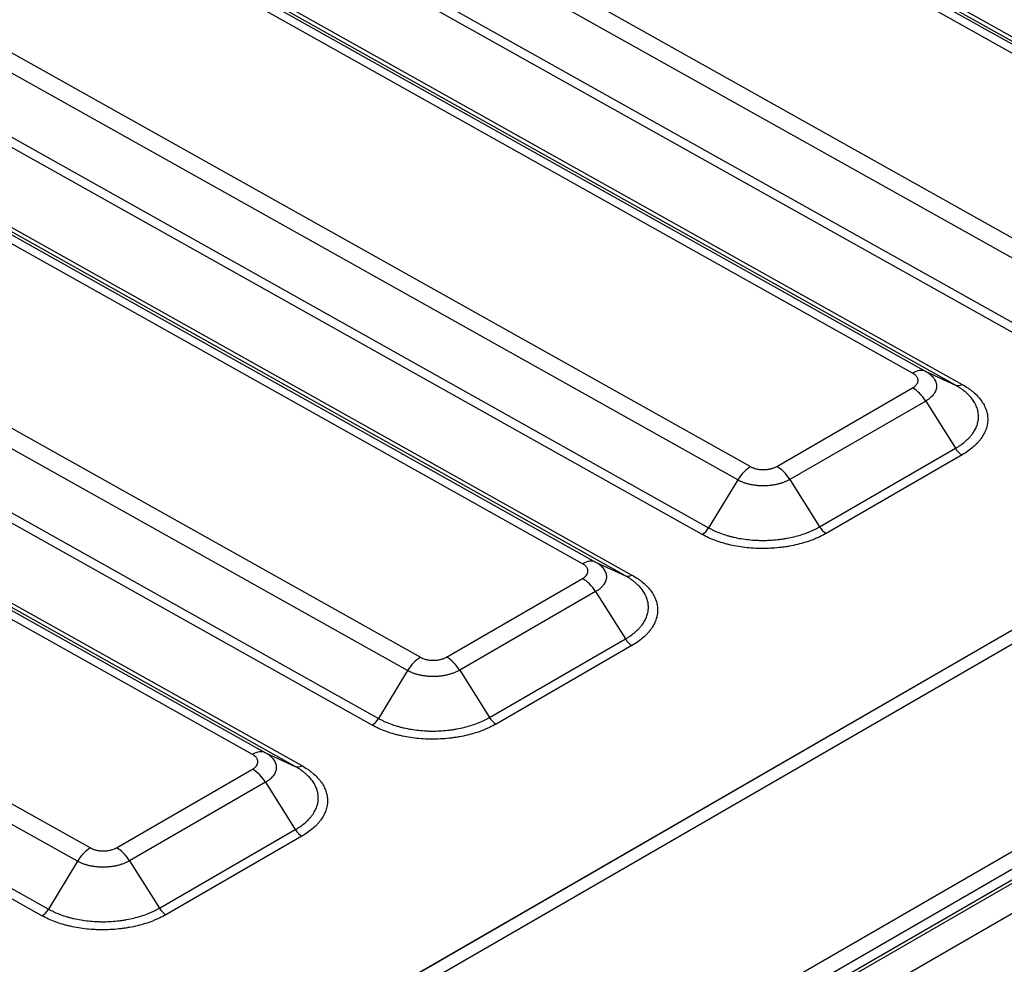
# Model space of a CAD drawing. Units: millimetres. Extents: x 5543 to 7694, y -713 to 146.
# Drawn here: x 7496 to 7567, y -306 to -237 of the extents above; entities that cross this region are included whole.
import ezdxf

# ---------------------------------------------------------------- set-up
doc = ezdxf.new("R2010")
doc.units = ezdxf.units.MM
doc.layers.get('0').update_dxf_attribs({"linetype": 'CONTINUOUS'})

msp = doc.modelspace()

# ---------------------------------------------------------------- linework, layer by layer
for p, q in [((7344.8142, -114.0023), (7585.5797, -248.8363)), ((7584.6279, -248.9601), (7343.8625, -114.1261)), ((7587.7521, -249.8438), (7346.9867, -115.0098)), ((7347.4625, -114.9479), (7588.228, -249.7819)), ((7329.1792, -119.3262), (7572.8262, -255.7739)), ((7571.8853, -256.7428), (7328.2383, -120.2951)), ((7326.1238, -123.7777), (7569.7708, -260.2254)), ((7569.3004, -260.7098), (7325.6534, -124.2621)), ((7560.5863, -262.8406), (7315.2755, -125.4611)), ((7316.2273, -125.3373), (7561.5381, -262.7168)), ((7563.7105, -263.7243), (7318.3997, -126.3448)), ((7318.8756, -126.2829), (7564.1864, -263.6624)), ((7303.4737, -132.2749), (7548.7845, -269.6543)), ((7547.8437, -270.6232), (7302.5329, -133.2438)), ((7300.4183, -136.7263), (7545.7292, -274.1058)), ((7545.2587, -274.5902), (7299.9479, -137.2108)), ((7536.5447, -276.721), (7291.2339, -139.3415)), ((7292.1856, -139.2177), (7537.4964, -276.5972)), ((7539.6689, -277.6047), (7294.3581, -140.2252)), ((7294.8339, -140.1633), (7540.1447, -277.5428)), ((7279.4321, -146.1553), (7524.7429, -283.5348)), ((7523.8021, -284.5037), (7278.4912, -147.1242)), ((7521.2171, -288.4707), (7275.9063, -151.0912)), ((7276.3767, -150.6068), (7521.6875, -287.9862)), ((7512.5031, -290.6014), (7267.1922, -153.222)), ((7268.144, -153.0982), (7513.4548, -290.4776)), ((7515.6272, -291.4851), (7270.3164, -154.1057)), ((7270.7923, -154.0438), (7516.1031, -291.4232)), ((7255.3905, -160.0358), (7500.7013, -297.4152)), ((7499.7604, -298.3841), (7254.4496, -161.0046)), ((7252.3351, -164.4872), (7497.6459, -301.8667)), ((7497.1755, -302.3511), (7251.8647, -164.9717)), ((7372.7267, -410.3078), (7686.6821, -229.0456)), ((7687.2478, -230.0254), (7373.2924, -411.2876)), ((7373.2924, -412.0225), (7687.2478, -230.7602)), ((7373.1267, -412.3887), (7687.0821, -231.1264)), ((7645.9603, -236.4627), (7384.3308, -387.5145)), ((7647.4603, -236.6113), (7385.8308, -387.6631)), ((7383.0497, -388.2113), (7642.9909, -238.1341)), ((7384.4389, -408.0365), (7654.8881, -251.8926)), ((7561.5381, -262.7168), (7563.7105, -263.7243)), ((7550.6862, -269.6375), (7560.5857, -263.922)), ((7561.5374, -264.8745), (7551.6379, -270.59)), ((7561.5374, -264.8745), (7563.7096, -268.3198)), ((7553.8101, -274.0353), (7563.7096, -268.3198)), ((7564.1854, -268.796), (7554.2859, -274.5115)), ((7547.8437, -270.6232), (7545.7292, -274.1058)), ((7551.6379, -270.59), (7553.8101, -274.0353)), ((7537.4964, -276.5972), (7539.6689, -277.6047)), ((7526.6446, -283.518), (7536.5441, -277.8025)), ((7537.4957, -278.7549), (7527.5962, -284.4704)), ((7537.4957, -278.7549), (7539.6679, -282.2002)), ((7529.7684, -287.9157), (7539.6679, -282.2002)), ((7540.1438, -282.6764), (7530.2443, -288.3919)), ((7523.8021, -284.5037), (7521.6875, -287.9862)), ((7527.5962, -284.4704), (7529.7684, -287.9157)), ((7513.4548, -290.4776), (7515.6272, -291.4851)), ((7502.603, -297.3984), (7512.5025, -291.6829)), ((7513.4541, -292.6354), (7503.5546, -298.3508)), ((7513.4541, -292.6354), (7515.6263, -296.0807)), ((7505.7268, -301.7961), (7515.6263, -296.0807)), ((7516.1021, -296.5569), (7506.2026, -302.2724)), ((7499.7604, -298.3841), (7497.6459, -301.8667)), ((7503.5546, -298.3508), (7505.7268, -301.7961))]:
    msp.add_line(p, q)
for centre, major_axis, ratio, start_param, end_param in [((7560.6075, -264.4856), (0.9772, 1.745), 0.5859484, 0.0447437, 0.777782), ((7564.1758, -262.8398), (0.4886, 0.8725), 0.5859484, 3.1863363, 3.9193746), ((7560.607, -265.5671), (1, -1.7321), 0.5773503, 1.6381618, 2.3712001), ((7564.1748, -267.9735), (0.5, -0.866), 0.5773503, 4.7797544, 5.5127927), ((7548.8057, -271.2994), (0.9772, 1.745), 0.5859484, 0.777782, 1.5108202), ((7550.7075, -271.2826), (1, -1.7321), 0.5773503, 1.6381618, 2.3712001), ((7545.2481, -273.7677), (-0.4886, -0.8725), 0.5859484, 0.777782, 1.5108202), ((7554.2753, -273.6889), (0.5, -0.866), 0.5773503, 4.7797544, 5.5127927), ((7536.5659, -278.3661), (-0.9772, -1.745), 0.5859484, 3.1863363, 3.9193746), ((7536.5653, -279.4476), (1, -1.7321), 0.5773503, 1.6381618, 2.3712001), ((7540.1341, -276.7203), (-0.4886, -0.8725), 0.5859484, 0.0447437, 0.777782), ((7540.1332, -281.8539), (-0.5, 0.866), 0.5773503, 1.6381618, 2.3712001), ((7524.7641, -285.1798), (-0.9772, -1.745), 0.5859484, 3.9193746, 4.6524129), ((7526.6658, -285.163), (1, -1.7321), 0.5773503, 1.6381618, 2.3712001), ((7521.2065, -287.6482), (-0.4886, -0.8725), 0.5859484, 0.777782, 1.5108202), ((7530.2337, -287.5694), (-0.5, 0.866), 0.5773503, 1.6381618, 2.3712001), ((7512.5243, -292.2465), (-0.9772, -1.745), 0.5859484, 3.1863363, 3.9193746), ((7512.5237, -293.328), (1, -1.7321), 0.5773503, 1.6381618, 2.3712001), ((7516.0925, -290.6007), (-0.4886, -0.8725), 0.5859484, 0.0447437, 0.777782), ((7516.0915, -295.7343), (-0.5, 0.866), 0.5773503, 1.6381618, 2.3712001), ((7500.7225, -299.0603), (-0.9772, -1.745), 0.5859484, 3.9193746, 4.6524129), ((7502.6242, -299.0435), (1, -1.7321), 0.5773503, 1.6381618, 2.3712001), ((7497.1649, -301.5286), (-0.4886, -0.8725), 0.5859484, 0.777782, 1.5108202), ((7506.192, -301.4498), (0.5, -0.866), 0.5773503, 4.7797544, 5.5127927)]:
    msp.add_ellipse(centre, major_axis=major_axis, ratio=ratio, start_param=start_param, end_param=end_param)
for points, knots in [([(7560.5857, -263.922), (7560.6171, -263.9039), (7560.6468, -263.885), (7560.703, -263.8454), (7560.7292, -263.825), (7560.7779, -263.7831), (7560.8229, -263.74), (7560.8605, -263.6947), (7560.8942, -263.6481), (7560.9092, -263.6241), (7560.9347, -263.5759), (7560.9559, -263.5273), (7560.9689, -263.478), (7560.9776, -263.4283), (7560.9799, -263.4032), (7560.9799, -263.3527), (7560.9777, -263.3277), (7560.969, -263.2781), (7560.9562, -263.229), (7560.935, -263.1808), (7560.9159, -263.1449), (7560.909, -263.133), (7560.8941, -263.1094), (7560.8862, -263.0977), (7560.861, -263.0633), (7560.8234, -263.0185), (7560.7785, -262.9762), (7560.7419, -262.9454), (7560.7293, -262.9353), (7560.7031, -262.9153), (7560.6895, -262.9055), (7560.6474, -262.8766), (7560.6177, -262.8581), (7560.5863, -262.8406)], [0, 0, 0, 0, 0.0625, 0.0625, 0.125, 0.125, 0.1875, 0.25, 0.25, 0.3125, 0.3125, 0.375, 0.4375, 0.4375, 0.5, 0.5, 0.5625, 0.5625, 0.625, 0.6875, 0.6875, 0.71875, 0.71875, 0.75, 0.75, 0.8125, 0.875, 0.875, 0.90625, 0.90625, 0.9375, 0.9375, 1, 1, 1, 1]), ([(7561.5381, -262.7168), (7561.5537, -262.7255), (7561.5692, -262.7344), (7561.5996, -262.7524), (7561.6447, -262.7796), (7561.688, -262.8078), (7561.7441, -262.8463), (7561.7712, -262.8659), (7561.8236, -262.9057), (7561.8488, -262.9259), (7561.9216, -262.9874), (7562.0113, -263.0719), (7562.0861, -263.1611), (7562.1365, -263.2299), (7562.1523, -263.2531), (7562.1746, -263.2885), (7562.1818, -263.3003), (7562.1956, -263.3241), (7562.2288, -263.3835), (7562.2764, -263.4918), (7562.302, -263.5898), (7562.3192, -263.6887), (7562.3235, -263.7386), (7562.3235, -263.8393), (7562.3191, -263.8893), (7562.3018, -263.9885), (7562.276, -264.0869), (7562.2337, -264.1838), (7562.1955, -264.2559), (7562.1816, -264.2799), (7562.1519, -264.3275), (7562.136, -264.3511), (7562.0855, -264.4208), (7562.0106, -264.5114), (7561.9209, -264.5973), (7561.8481, -264.6601), (7561.8229, -264.6807), (7561.7706, -264.7214), (7561.7434, -264.7414), (7561.6874, -264.7808), (7561.6441, -264.8098), (7561.599, -264.8378), (7561.5685, -264.8563), (7561.553, -264.8655), (7561.5374, -264.8745)], [0, 0, 0, 0, 0.015625, 0.015625, 0.03125, 0.0625, 0.0625, 0.09375, 0.09375, 0.125, 0.125, 0.1875, 0.25, 0.25, 0.28125, 0.28125, 0.296875, 0.296875, 0.3125, 0.375, 0.4375, 0.4375, 0.5, 0.5, 0.5625, 0.5625, 0.625, 0.6875, 0.6875, 0.71875, 0.71875, 0.75, 0.75, 0.8125, 0.875, 0.875, 0.90625, 0.90625, 0.9375, 0.9375, 0.96875, 0.984375, 0.984375, 1, 1, 1, 1]), ([(7563.7096, -268.3198), (7563.7116, -268.3186), (7563.7137, -268.3174), (7563.7179, -268.315), (7563.7241, -268.3113), (7563.7387, -268.3029), (7563.7675, -268.2859), (7563.8246, -268.2517), (7563.9363, -268.1823), (7564.0276, -268.1212), (7564.2047, -267.9967), (7564.4259, -267.8251), (7564.6174, -267.6423), (7564.7498, -267.5009), (7564.792, -267.453), (7564.8525, -267.3801), (7564.8721, -267.3556), (7564.9104, -267.3063), (7564.9291, -267.2815), (7565.0192, -267.1572), (7565.0821, -267.0565), (7565.1903, -266.8529), (7565.2356, -266.7498), (7565.3087, -266.5414), (7565.3365, -266.4361), (7565.36, -266.3028), (7565.3641, -266.2761), (7565.3712, -266.2225), (7565.38, -266.1423), (7565.3836, -266.0624), (7565.3838, -265.9031), (7565.3655, -265.6917), (7565.3113, -265.4825), (7565.2569, -265.3265), (7565.2365, -265.2746), (7565.2024, -265.197), (7565.1905, -265.1711), (7565.1655, -265.1197), (7565.1524, -265.0941), (7565.0846, -264.967), (7564.9593, -264.7681), (7564.8004, -264.5781), (7564.625, -264.3926), (7564.5291, -264.3021), (7564.3985, -264.1918), (7564.3718, -264.1699), (7564.3177, -264.1265), (7564.2351, -264.0621), (7564.0908, -263.958), (7563.9682, -263.878), (7563.8736, -263.8194), (7563.8256, -263.7904), (7563.7685, -263.7571), (7563.7396, -263.7407), (7563.7251, -263.7324), (7563.7188, -263.7289), (7563.7147, -263.7266), (7563.7126, -263.7254), (7563.7105, -263.7243)], [0, 0, 0, 0, 0.0009766, 0.0009766, 0.0019531, 0.0039062, 0.0078125, 0.015625, 0.03125, 0.0625, 0.0625, 0.125, 0.1875, 0.1875, 0.21875, 0.21875, 0.234375, 0.234375, 0.25, 0.25, 0.3125, 0.3125, 0.375, 0.375, 0.4375, 0.4375, 0.453125, 0.453125, 0.46875, 0.5, 0.5, 0.5625, 0.625, 0.625, 0.65625, 0.65625, 0.671875, 0.671875, 0.6875, 0.6875, 0.75, 0.8125, 0.8125, 0.875, 0.875, 0.890625, 0.890625, 0.90625, 0.9375, 0.96875, 0.96875, 0.984375, 0.9921875, 0.9960937, 0.9980469, 0.9990234, 0.9990234, 1, 1, 1, 1]), ([(7564.1864, -263.6624), (7564.3354, -263.7458), (7564.4763, -263.8332), (7564.6757, -263.97), (7564.7402, -264.0165), (7564.834, -264.0877), (7564.8647, -264.1117), (7564.9252, -264.1602), (7564.955, -264.1847), (7565.1009, -264.3079), (7565.2081, -264.409), (7565.404, -264.6163), (7565.5814, -264.8284), (7565.7215, -265.0507), (7565.7972, -265.1927), (7565.8118, -265.2213), (7565.8397, -265.2787), (7565.8531, -265.3076), (7565.8912, -265.3943), (7565.914, -265.4523), (7565.9747, -265.6266), (7566.0353, -265.8603), (7566.0556, -266.0964), (7566.0554, -266.2744), (7566.0527, -266.3339), (7566.0448, -266.4234), (7566.0415, -266.4532), (7566.0336, -266.5131), (7566.029, -266.5429), (7566.0029, -266.6918), (7565.9718, -266.8095), (7565.8902, -267.0423), (7565.8395, -267.1574), (7565.7186, -267.3849), (7565.6483, -267.4973), (7565.5476, -267.6361), (7565.5268, -267.6638), (7565.484, -267.719), (7565.4182, -267.801), (7565.3474, -267.8813), (7565.1996, -268.0393), (7564.9856, -268.2435), (7564.7386, -268.4352), (7564.4748, -268.6205), (7564.3345, -268.7099), (7564.1854, -268.796)], [0, 0, 0, 0, 0.0625, 0.0625, 0.09375, 0.09375, 0.109375, 0.109375, 0.125, 0.125, 0.1875, 0.1875, 0.25, 0.3125, 0.3125, 0.328125, 0.328125, 0.34375, 0.34375, 0.375, 0.375, 0.4375, 0.5, 0.5, 0.53125, 0.53125, 0.546875, 0.546875, 0.5625, 0.5625, 0.625, 0.625, 0.6875, 0.6875, 0.75, 0.75, 0.765625, 0.765625, 0.78125, 0.8125, 0.8125, 0.875, 0.9375, 0.9375, 1, 1, 1, 1]), ([(7548.7845, -269.6543), (7548.8159, -269.6719), (7548.8489, -269.6885), (7548.9173, -269.7198), (7548.9528, -269.7344), (7549.0079, -269.7548), (7549.0266, -269.7614), (7549.0646, -269.774), (7549.0839, -269.78), (7549.1423, -269.7972), (7549.1819, -269.8075), (7549.2628, -269.8258), (7549.3453, -269.8417), (7549.4307, -269.8531), (7549.5177, -269.8621), (7549.5613, -269.8654), (7549.6485, -269.8695), (7549.7359, -269.8711), (7549.8235, -269.8679), (7549.8893, -269.8636), (7549.9112, -269.8618), (7549.9551, -269.8577), (7549.9768, -269.8553), (7550.0847, -269.8421), (7550.1685, -269.827), (7550.2698, -269.8023), (7550.2899, -269.797), (7550.3298, -269.7859), (7550.3496, -269.7801), (7550.4082, -269.7617), (7550.4837, -269.7353), (7550.5542, -269.705), (7550.6221, -269.6727), (7550.6549, -269.6556), (7550.6862, -269.6375)], [0, 0, 0, 0, 0.0625, 0.0625, 0.125, 0.125, 0.15625, 0.15625, 0.1875, 0.1875, 0.25, 0.25, 0.3125, 0.375, 0.375, 0.4375, 0.4375, 0.5, 0.5625, 0.5625, 0.59375, 0.59375, 0.625, 0.625, 0.75, 0.75, 0.78125, 0.78125, 0.8125, 0.8125, 0.875, 0.9375, 0.9375, 1, 1, 1, 1]), ([(7551.6379, -270.59), (7551.6359, -270.5911), (7551.634, -270.5922), (7551.63, -270.5945), (7551.6241, -270.5978), (7551.6103, -270.6057), (7551.5825, -270.6211), (7551.526, -270.6514), (7551.4762, -270.6763), (7551.3745, -270.7246), (7551.2339, -270.7851), (7551.0833, -270.8378), (7550.9859, -270.8683), (7550.9662, -270.8743), (7550.9268, -270.8859), (7550.8674, -270.9029), (7550.8072, -270.9186), (7550.6859, -270.9482), (7550.5215, -270.9831), (7550.3518, -271.0088), (7550.2226, -271.0246), (7550.1792, -271.0293), (7550.0917, -271.0374), (7550.0479, -271.0409), (7549.9167, -271.0494), (7549.7419, -271.0559), (7549.5676, -271.0526), (7549.437, -271.0465), (7549.3935, -271.0439), (7549.3065, -271.0373), (7549.263, -271.0335), (7549.1329, -271.0199), (7548.9624, -270.9972), (7548.7158, -270.9494), (7548.5574, -270.9083), (7548.4603, -270.8798), (7548.441, -270.8739), (7548.4025, -270.8619), (7548.3834, -270.8557), (7548.3265, -270.8369), (7548.2892, -270.8238), (7548.1792, -270.7831), (7548.1084, -270.7539), (7548.0061, -270.7071), (7547.9726, -270.691), (7547.9234, -270.6661), (7547.8991, -270.6535), (7547.8712, -270.6384), (7547.8574, -270.6309), (7547.8515, -270.6276), (7547.8476, -270.6254), (7547.8456, -270.6243), (7547.8437, -270.6232)], [0, 0, 0, 0, 0.0019531, 0.0019531, 0.0039062, 0.0078125, 0.015625, 0.03125, 0.0625, 0.0625, 0.125, 0.1875, 0.1875, 0.203125, 0.203125, 0.21875, 0.25, 0.25, 0.3125, 0.375, 0.375, 0.40625, 0.40625, 0.4375, 0.4375, 0.5, 0.5625, 0.5625, 0.59375, 0.59375, 0.625, 0.625, 0.6875, 0.75, 0.8125, 0.8125, 0.828125, 0.828125, 0.84375, 0.84375, 0.875, 0.875, 0.9375, 0.9375, 0.96875, 0.96875, 0.984375, 0.9921875, 0.9960937, 0.9980469, 0.9980469, 1, 1, 1, 1]), ([(7554.2859, -274.5115), (7554.1368, -274.5975), (7553.981, -274.6791), (7553.7373, -274.7947), (7553.6544, -274.8321), (7553.5276, -274.8865), (7553.4849, -274.9044), (7553.3987, -274.9396), (7553.3552, -274.9569), (7553.1365, -275.0417), (7552.9572, -275.1041), (7552.5899, -275.2187), (7552.2141, -275.3229), (7551.8209, -275.4061), (7551.5696, -275.4515), (7551.519, -275.4602), (7551.4174, -275.477), (7551.3665, -275.485), (7551.2137, -275.508), (7551.1115, -275.5219), (7550.8042, -275.5591), (7550.3925, -275.5971), (7549.9768, -275.6124), (7549.6635, -275.615), (7549.5588, -275.6144), (7549.4013, -275.6112), (7549.3487, -275.6098), (7549.2437, -275.6063), (7549.1913, -275.6041), (7548.9303, -275.5915), (7548.7239, -275.5757), (7548.3158, -275.5328), (7548.1142, -275.5058), (7547.7157, -275.4405), (7547.5189, -275.4022), (7547.276, -275.3469), (7547.2275, -275.3355), (7547.1314, -275.312), (7546.9883, -275.2758), (7546.8485, -275.2369), (7546.5733, -275.1553), (7546.2177, -275.0368), (7545.8847, -274.8993), (7545.563, -274.7522), (7545.4078, -274.6738), (7545.2587, -274.5902)], [0, 0, 0, 0, 0.0625, 0.0625, 0.09375, 0.09375, 0.109375, 0.109375, 0.125, 0.125, 0.1875, 0.1875, 0.25, 0.3125, 0.3125, 0.328125, 0.328125, 0.34375, 0.34375, 0.375, 0.375, 0.4375, 0.5, 0.5, 0.53125, 0.53125, 0.546875, 0.546875, 0.5625, 0.5625, 0.625, 0.625, 0.6875, 0.6875, 0.75, 0.75, 0.765625, 0.765625, 0.78125, 0.8125, 0.8125, 0.875, 0.9375, 0.9375, 1, 1, 1, 1]), ([(7545.7292, -274.1058), (7545.7312, -274.1069), (7545.7333, -274.1081), (7545.7375, -274.1105), (7545.7438, -274.114), (7545.7584, -274.1221), (7545.7879, -274.1383), (7545.8471, -274.1702), (7545.9675, -274.2326), (7546.0735, -274.2837), (7546.2895, -274.3824), (7546.5877, -274.5055), (7546.906, -274.6116), (7547.1524, -274.6846), (7547.2358, -274.7079), (7547.3629, -274.7411), (7547.4056, -274.7519), (7547.4916, -274.7729), (7547.535, -274.7832), (7547.7525, -274.8326), (7547.9287, -274.8669), (7548.2854, -274.9253), (7548.4659, -274.9495), (7548.8312, -274.9879), (7549.0159, -275.0021), (7549.2496, -275.0133), (7549.2965, -275.0153), (7549.3905, -275.0185), (7549.4376, -275.0198), (7549.5786, -275.0226), (7549.6723, -275.0231), (7549.9528, -275.0208), (7550.3249, -275.0071), (7550.6935, -274.973), (7550.9685, -274.9397), (7551.06, -274.9273), (7551.2424, -274.8999), (7551.3336, -274.8848), (7551.6035, -274.8361), (7551.9555, -274.7617), (7552.2919, -274.6684), (7552.6207, -274.5658), (7552.7812, -274.5098), (7552.9769, -274.4339), (7553.0159, -274.4185), (7553.0931, -274.387), (7553.2077, -274.339), (7553.3932, -274.2552), (7553.5356, -274.1843), (7553.6402, -274.1295), (7553.692, -274.1018), (7553.7514, -274.0687), (7553.7808, -274.0521), (7553.7955, -274.0437), (7553.8017, -274.0401), (7553.8059, -274.0377), (7553.808, -274.0364), (7553.8101, -274.0353)], [0, 0, 0, 0, 0.0009766, 0.0009766, 0.0019531, 0.0039063, 0.0078125, 0.015625, 0.03125, 0.0625, 0.0625, 0.125, 0.1875, 0.1875, 0.21875, 0.21875, 0.234375, 0.234375, 0.25, 0.25, 0.3125, 0.3125, 0.375, 0.375, 0.4375, 0.4375, 0.453125, 0.453125, 0.46875, 0.46875, 0.5, 0.5, 0.5625, 0.625, 0.625, 0.65625, 0.65625, 0.6875, 0.6875, 0.75, 0.8125, 0.8125, 0.875, 0.875, 0.890625, 0.890625, 0.90625, 0.9375, 0.96875, 0.96875, 0.984375, 0.9921875, 0.9960937, 0.9980469, 0.9990234, 0.9990234, 1, 1, 1, 1]), ([(7536.5441, -277.8025), (7536.5755, -277.7844), (7536.605, -277.7655), (7536.6607, -277.7264), (7536.7129, -277.6858), (7536.7583, -277.6425), (7536.7897, -277.6089), (7536.7997, -277.5976), (7536.8186, -277.5747), (7536.8275, -277.5632), (7536.8695, -277.5052), (7536.8948, -277.4574), (7536.9163, -277.3958), (7536.9201, -277.3834), (7536.9267, -277.3584), (7536.9294, -277.3459), (7536.936, -277.3085), (7536.9404, -277.2586), (7536.9361, -277.209), (7536.9276, -277.1594), (7536.9212, -277.1347), (7536.904, -277.0854), (7536.8827, -277.037), (7536.8534, -276.9903), (7536.8201, -276.9446), (7536.8014, -276.9222), (7536.7702, -276.8893), (7536.7593, -276.8784), (7536.7366, -276.857), (7536.7248, -276.8465), (7536.688, -276.8154), (7536.6618, -276.7955), (7536.6058, -276.7571), (7536.5761, -276.7386), (7536.5447, -276.721)], [0, 0, 0, 0, 0.0625, 0.0625, 0.125, 0.1875, 0.1875, 0.21875, 0.21875, 0.25, 0.25, 0.375, 0.375, 0.40625, 0.40625, 0.4375, 0.4375, 0.5, 0.5625, 0.5625, 0.625, 0.625, 0.6875, 0.75, 0.75, 0.8125, 0.8125, 0.84375, 0.84375, 0.875, 0.875, 0.9375, 0.9375, 1, 1, 1, 1]), ([(7537.4964, -276.5972), (7537.559, -276.6322), (7537.6185, -276.6691), (7537.7302, -276.7458), (7537.7826, -276.7856), (7537.8559, -276.8475), (7537.8794, -276.8685), (7537.9135, -276.9006), (7537.9246, -276.9113), (7537.9463, -276.933), (7537.9993, -276.9875), (7538.0832, -277.088), (7538.1711, -277.2276), (7538.2136, -277.3242), (7538.2394, -277.398), (7538.2469, -277.4226), (7538.2597, -277.472), (7538.265, -277.4967), (7538.2777, -277.5708), (7538.2862, -277.6699), (7538.2775, -277.7693), (7538.2645, -277.8441), (7538.259, -277.8691), (7538.246, -277.9189), (7538.2384, -277.9437), (7538.2126, -278.0174), (7538.17, -278.1142), (7538.1112, -278.2082), (7538.061, -278.2776), (7538.0343, -278.3121), (7538.0053, -278.3461), (7537.9854, -278.3687), (7537.9752, -278.38), (7537.9231, -278.4358), (7537.8327, -278.5223), (7537.7284, -278.6032), (7537.6173, -278.6812), (7537.5583, -278.7188), (7537.4957, -278.7549)], [0, 0, 0, 0, 0.0625, 0.0625, 0.125, 0.125, 0.15625, 0.15625, 0.171875, 0.171875, 0.1875, 0.25, 0.3125, 0.375, 0.375, 0.40625, 0.40625, 0.4375, 0.4375, 0.5, 0.5625, 0.5625, 0.59375, 0.59375, 0.625, 0.625, 0.6875, 0.75, 0.75, 0.78125, 0.796875, 0.796875, 0.8125, 0.8125, 0.875, 0.9375, 0.9375, 1, 1, 1, 1]), ([(7539.6679, -282.2002), (7539.67, -282.199), (7539.6721, -282.1978), (7539.6763, -282.1954), (7539.6825, -282.1918), (7539.697, -282.1833), (7539.7259, -282.1663), (7539.783, -282.1321), (7539.8947, -282.0627), (7539.986, -282.0016), (7540.1631, -281.8772), (7540.3842, -281.7056), (7540.5758, -281.5228), (7540.7082, -281.3813), (7540.7504, -281.3335), (7540.8108, -281.2606), (7540.8305, -281.2361), (7540.8688, -281.1867), (7540.8874, -281.1619), (7540.9776, -281.0376), (7541.0405, -280.937), (7541.1487, -280.7333), (7541.194, -280.6303), (7541.2671, -280.4219), (7541.2949, -280.3165), (7541.3183, -280.1833), (7541.3225, -280.1565), (7541.3295, -280.103), (7541.3384, -280.0228), (7541.342, -279.9429), (7541.3422, -279.7835), (7541.3239, -279.5722), (7541.2696, -279.363), (7541.2153, -279.2069), (7541.1949, -279.1551), (7541.1608, -279.0775), (7541.1488, -279.0516), (7541.1238, -279.0002), (7541.1108, -278.9746), (7541.043, -278.8474), (7540.9176, -278.6485), (7540.7588, -278.4586), (7540.5834, -278.2731), (7540.4874, -278.1826), (7540.3569, -278.0722), (7540.3302, -278.0503), (7540.2761, -278.007), (7540.1935, -277.9425), (7540.0492, -277.8384), (7539.9266, -277.7585), (7539.832, -277.6998), (7539.784, -277.6708), (7539.7268, -277.6376), (7539.698, -277.6211), (7539.6834, -277.6129), (7539.6772, -277.6094), (7539.673, -277.607), (7539.6709, -277.6059), (7539.6689, -277.6047)], [0, 0, 0, 0, 0.0009766, 0.0009766, 0.0019531, 0.0039063, 0.0078125, 0.015625, 0.03125, 0.0625, 0.0625, 0.125, 0.1875, 0.1875, 0.21875, 0.21875, 0.234375, 0.234375, 0.25, 0.25, 0.3125, 0.3125, 0.375, 0.375, 0.4375, 0.4375, 0.453125, 0.453125, 0.46875, 0.5, 0.5, 0.5625, 0.625, 0.625, 0.65625, 0.65625, 0.671875, 0.671875, 0.6875, 0.6875, 0.75, 0.8125, 0.8125, 0.875, 0.875, 0.890625, 0.890625, 0.90625, 0.9375, 0.96875, 0.96875, 0.984375, 0.9921875, 0.9960937, 0.9980469, 0.9990234, 0.9990234, 1, 1, 1, 1]), ([(7540.1447, -277.5428), (7540.2938, -277.6263), (7540.4347, -277.7136), (7540.6341, -277.8504), (7540.6986, -277.8969), (7540.7923, -277.9682), (7540.8231, -277.9922), (7540.8836, -278.0406), (7540.9134, -278.0651), (7541.0592, -278.1883), (7541.1664, -278.2895), (7541.3623, -278.4967), (7541.5397, -278.7089), (7541.6798, -278.9311), (7541.7556, -279.0731), (7541.7702, -279.1017), (7541.7981, -279.1592), (7541.8115, -279.1881), (7541.8496, -279.2748), (7541.8723, -279.3327), (7541.9331, -279.507), (7541.9937, -279.7407), (7542.014, -279.9768), (7542.0138, -280.1548), (7542.0111, -280.2143), (7542.0032, -280.3038), (7541.9999, -280.3337), (7541.992, -280.3935), (7541.9874, -280.4234), (7541.9613, -280.5722), (7541.9302, -280.6899), (7541.8485, -280.9227), (7541.7979, -281.0378), (7541.677, -281.2653), (7541.6067, -281.3778), (7541.506, -281.5166), (7541.4852, -281.5443), (7541.4424, -281.5994), (7541.3765, -281.6815), (7541.3058, -281.7617), (7541.1579, -281.9197), (7540.944, -282.1239), (7540.6969, -282.3156), (7540.4331, -282.5009), (7540.2929, -282.5903), (7540.1438, -282.6764)], [0, 0, 0, 0, 0.0625, 0.0625, 0.09375, 0.09375, 0.109375, 0.109375, 0.125, 0.125, 0.1875, 0.1875, 0.25, 0.3125, 0.3125, 0.328125, 0.328125, 0.34375, 0.34375, 0.375, 0.375, 0.4375, 0.5, 0.5, 0.53125, 0.53125, 0.546875, 0.546875, 0.5625, 0.5625, 0.625, 0.625, 0.6875, 0.6875, 0.75, 0.75, 0.765625, 0.765625, 0.78125, 0.8125, 0.8125, 0.875, 0.9375, 0.9375, 1, 1, 1, 1]), ([(7524.7429, -283.5348), (7524.7743, -283.5523), (7524.8071, -283.5689), (7524.8586, -283.5924), (7524.8761, -283.6), (7524.9116, -283.6146), (7524.9296, -283.6217), (7524.9844, -283.6419), (7525.0595, -283.6669), (7525.1387, -283.6875), (7525.1997, -283.7014), (7525.2203, -283.7057), (7525.2621, -283.7138), (7525.2831, -283.7175), (7525.3464, -283.7278), (7525.4316, -283.7391), (7525.5182, -283.7457), (7525.6055, -283.7499), (7525.6495, -283.7507), (7525.7383, -283.75), (7525.7823, -283.7483), (7525.8696, -283.7426), (7525.9561, -283.7344), (7526.0412, -283.7216), (7526.1256, -283.7064), (7526.1676, -283.6975), (7526.249, -283.6776), (7526.3282, -283.6556), (7526.4032, -283.6293), (7526.4762, -283.601), (7526.5117, -283.5858), (7526.5804, -283.5533), (7526.6132, -283.5361), (7526.6446, -283.518)], [0, 0, 0, 0, 0.0625, 0.0625, 0.09375, 0.09375, 0.125, 0.125, 0.1875, 0.25, 0.25, 0.28125, 0.28125, 0.3125, 0.3125, 0.375, 0.4375, 0.4375, 0.5, 0.5, 0.5625, 0.5625, 0.625, 0.6875, 0.6875, 0.75, 0.75, 0.8125, 0.875, 0.875, 0.9375, 0.9375, 1, 1, 1, 1]), ([(7527.5962, -284.4704), (7527.5806, -284.4794), (7527.5648, -284.4884), (7527.5327, -284.506), (7527.4841, -284.532), (7527.4338, -284.5571), (7527.3654, -284.5896), (7527.3305, -284.6053), (7527.2598, -284.6357), (7527.2239, -284.6504), (7527.1147, -284.6927), (7526.9649, -284.745), (7526.8068, -284.789), (7526.685, -284.8187), (7526.6439, -284.8281), (7526.5605, -284.8458), (7526.5186, -284.854), (7526.3923, -284.8768), (7526.2225, -284.9024), (7526.0498, -284.9185), (7525.8757, -284.9298), (7525.7878, -284.9331), (7525.6108, -284.9347), (7525.523, -284.933), (7525.3488, -284.9247), (7525.1761, -284.9117), (7525.0062, -284.8891), (7524.9009, -284.8719), (7524.8799, -284.8683), (7524.838, -284.8608), (7524.8171, -284.8569), (7524.7546, -284.8447), (7524.7135, -284.8361), (7524.5917, -284.8085), (7524.4336, -284.7673), (7524.2838, -284.7177), (7524.1745, -284.6772), (7524.1386, -284.6631), (7524.0678, -284.634), (7524.0329, -284.6188), (7523.9644, -284.5875), (7523.9142, -284.5634), (7523.8656, -284.5381), (7523.8335, -284.5211), (7523.8177, -284.5124), (7523.8021, -284.5037)], [0, 0, 0, 0, 0.015625, 0.015625, 0.03125, 0.0625, 0.0625, 0.09375, 0.09375, 0.125, 0.125, 0.1875, 0.25, 0.25, 0.28125, 0.28125, 0.3125, 0.3125, 0.375, 0.4375, 0.4375, 0.5, 0.5, 0.5625, 0.5625, 0.625, 0.6875, 0.6875, 0.703125, 0.703125, 0.71875, 0.71875, 0.75, 0.75, 0.8125, 0.875, 0.875, 0.90625, 0.90625, 0.9375, 0.9375, 0.96875, 0.984375, 0.984375, 1, 1, 1, 1]), ([(7521.6875, -287.9862), (7521.6896, -287.9874), (7521.6917, -287.9886), (7521.6959, -287.9909), (7521.7021, -287.9944), (7521.7168, -288.0025), (7521.7462, -288.0187), (7521.8055, -288.0507), (7521.9258, -288.1131), (7522.0319, -288.1641), (7522.248, -288.2629), (7522.5463, -288.386), (7522.8649, -288.4922), (7523.1116, -288.5653), (7523.1951, -288.5886), (7523.3224, -288.6219), (7523.3651, -288.6327), (7523.4513, -288.6537), (7523.4947, -288.6639), (7523.7118, -288.7132), (7523.8879, -288.7475), (7524.2444, -288.8059), (7524.4248, -288.83), (7524.7902, -288.8684), (7524.9751, -288.8826), (7525.209, -288.8938), (7525.256, -288.8958), (7525.35, -288.899), (7525.4909, -288.9027), (7525.6314, -288.9035), (7525.9116, -288.9012), (7526.2835, -288.8875), (7526.6522, -288.8534), (7526.9274, -288.8201), (7527.0189, -288.8077), (7527.1559, -288.7871), (7527.2016, -288.7799), (7527.2924, -288.7648), (7527.3376, -288.757), (7527.5622, -288.7165), (7527.9139, -288.6421), (7528.2503, -288.5488), (7528.5791, -288.4462), (7528.7398, -288.3902), (7528.9357, -288.3142), (7528.9747, -288.2987), (7529.0518, -288.2672), (7529.1663, -288.2193), (7529.3517, -288.1356), (7529.4941, -288.0647), (7529.5986, -288.0099), (7529.6504, -287.9822), (7529.7097, -287.9492), (7529.7392, -287.9325), (7529.7538, -287.9241), (7529.7601, -287.9205), (7529.7643, -287.9181), (7529.7664, -287.9169), (7529.7684, -287.9157)], [0, 0, 0, 0, 0.0009766, 0.0009766, 0.0019531, 0.0039062, 0.0078125, 0.015625, 0.03125, 0.0625, 0.0625, 0.125, 0.1875, 0.1875, 0.21875, 0.21875, 0.234375, 0.234375, 0.25, 0.25, 0.3125, 0.3125, 0.375, 0.375, 0.4375, 0.4375, 0.453125, 0.453125, 0.46875, 0.5, 0.5, 0.5625, 0.625, 0.625, 0.65625, 0.65625, 0.671875, 0.671875, 0.6875, 0.6875, 0.75, 0.8125, 0.8125, 0.875, 0.875, 0.890625, 0.890625, 0.90625, 0.9375, 0.96875, 0.96875, 0.984375, 0.9921875, 0.9960937, 0.9980469, 0.9990234, 0.9990234, 1, 1, 1, 1]), ([(7530.2443, -288.3919), (7530.0952, -288.478), (7529.9394, -288.5595), (7529.6959, -288.675), (7529.6131, -288.7124), (7529.4864, -288.7668), (7529.4437, -288.7847), (7529.3576, -288.8198), (7529.3141, -288.8372), (7529.0951, -288.922), (7528.9157, -288.9846), (7528.5483, -289.0992), (7528.1724, -289.2034), (7527.7796, -289.2865), (7527.5286, -289.3318), (7527.4782, -289.3405), (7527.3767, -289.3573), (7527.3257, -289.3654), (7527.1727, -289.3884), (7527.0704, -289.4022), (7526.763, -289.4395), (7526.3511, -289.4776), (7525.9357, -289.4928), (7525.6226, -289.4954), (7525.518, -289.4948), (7525.3608, -289.4917), (7525.3083, -289.4903), (7525.2033, -289.4867), (7525.1508, -289.4846), (7524.8895, -289.472), (7524.683, -289.4562), (7524.2748, -289.4133), (7524.0732, -289.3863), (7523.675, -289.3211), (7523.4784, -289.2828), (7523.2358, -289.2277), (7523.1874, -289.2163), (7523.0911, -289.1928), (7522.9478, -289.1566), (7522.8078, -289.1176), (7522.5323, -289.0359), (7522.1764, -288.9174), (7521.8431, -288.7798), (7521.5213, -288.6326), (7521.3662, -288.5542), (7521.2171, -288.4707)], [0, 0, 0, 0, 0.0625, 0.0625, 0.09375, 0.09375, 0.109375, 0.109375, 0.125, 0.125, 0.1875, 0.1875, 0.25, 0.3125, 0.3125, 0.328125, 0.328125, 0.34375, 0.34375, 0.375, 0.375, 0.4375, 0.5, 0.5, 0.53125, 0.53125, 0.546875, 0.546875, 0.5625, 0.5625, 0.625, 0.625, 0.6875, 0.6875, 0.75, 0.75, 0.765625, 0.765625, 0.78125, 0.8125, 0.8125, 0.875, 0.9375, 0.9375, 1, 1, 1, 1]), ([(7512.5025, -291.6829), (7512.5339, -291.6648), (7512.5634, -291.6459), (7512.6191, -291.6068), (7512.6713, -291.5663), (7512.7167, -291.5229), (7512.748, -291.4894), (7512.758, -291.478), (7512.7769, -291.4552), (7512.7858, -291.4437), (7512.8278, -291.3857), (7512.8531, -291.3378), (7512.8747, -291.2763), (7512.8785, -291.2639), (7512.8851, -291.2389), (7512.8878, -291.2264), (7512.8944, -291.1889), (7512.8988, -291.1391), (7512.8945, -291.0894), (7512.886, -291.0399), (7512.8795, -291.0151), (7512.8624, -290.9658), (7512.8411, -290.9174), (7512.8118, -290.8708), (7512.7784, -290.8251), (7512.7597, -290.8027), (7512.7286, -290.7697), (7512.7177, -290.7589), (7512.6949, -290.7374), (7512.6831, -290.7269), (7512.6464, -290.6959), (7512.6202, -290.6759), (7512.5642, -290.6375), (7512.5344, -290.619), (7512.5031, -290.6014)], [0, 0, 0, 0, 0.0625, 0.0625, 0.125, 0.1875, 0.1875, 0.21875, 0.21875, 0.25, 0.25, 0.375, 0.375, 0.40625, 0.40625, 0.4375, 0.4375, 0.5, 0.5625, 0.5625, 0.625, 0.625, 0.6875, 0.75, 0.75, 0.8125, 0.8125, 0.84375, 0.84375, 0.875, 0.875, 0.9375, 0.9375, 1, 1, 1, 1]), ([(7513.4548, -290.4776), (7513.5174, -290.5127), (7513.5769, -290.5496), (7513.6886, -290.6262), (7513.7409, -290.666), (7513.8143, -290.7279), (7513.8378, -290.7489), (7513.8718, -290.781), (7513.883, -290.7918), (7513.9047, -290.8135), (7513.9577, -290.8679), (7514.0416, -290.9685), (7514.1294, -291.108), (7514.172, -291.2046), (7514.1977, -291.2784), (7514.2052, -291.3031), (7514.218, -291.3524), (7514.2234, -291.3771), (7514.2361, -291.4512), (7514.2445, -291.5503), (7514.2359, -291.6498), (7514.2228, -291.7245), (7514.2174, -291.7495), (7514.2043, -291.7994), (7514.1968, -291.8241), (7514.171, -291.8978), (7514.1283, -291.9946), (7514.0696, -292.0886), (7514.0194, -292.1581), (7513.9927, -292.1925), (7513.9637, -292.2266), (7513.9438, -292.2492), (7513.9336, -292.2604), (7513.8815, -292.3163), (7513.791, -292.4028), (7513.6868, -292.4836), (7513.5757, -292.5616), (7513.5167, -292.5992), (7513.4541, -292.6354)], [0, 0, 0, 0, 0.0625, 0.0625, 0.125, 0.125, 0.15625, 0.15625, 0.171875, 0.171875, 0.1875, 0.25, 0.3125, 0.375, 0.375, 0.40625, 0.40625, 0.4375, 0.4375, 0.5, 0.5625, 0.5625, 0.59375, 0.59375, 0.625, 0.625, 0.6875, 0.75, 0.75, 0.78125, 0.796875, 0.796875, 0.8125, 0.8125, 0.875, 0.9375, 0.9375, 1, 1, 1, 1]), ([(7515.6263, -296.0807), (7515.6284, -296.0795), (7515.6305, -296.0783), (7515.6346, -296.0758), (7515.6409, -296.0722), (7515.6554, -296.0638), (7515.6843, -296.0468), (7515.7414, -296.0126), (7515.853, -295.9432), (7515.9444, -295.882), (7516.1214, -295.7577), (7516.3424, -295.5862), (7516.5338, -295.4035), (7516.6661, -295.2623), (7516.7083, -295.2145), (7516.7686, -295.1417), (7516.7883, -295.1172), (7516.8266, -295.068), (7516.8452, -295.0431), (7516.9356, -294.9187), (7516.9986, -294.8179), (7517.1069, -294.6141), (7517.1522, -294.511), (7517.2254, -294.3027), (7517.2532, -294.1974), (7517.2766, -294.0643), (7517.2807, -294.0376), (7517.2878, -293.9841), (7517.2908, -293.9573), (7517.2979, -293.8771), (7517.3003, -293.8237), (7517.3005, -293.6642), (7517.2823, -293.4527), (7517.2281, -293.2436), (7517.1738, -293.0877), (7517.1534, -293.0358), (7517.108, -292.9325), (7517.0829, -292.8809), (7517.0015, -292.7281), (7516.876, -292.529), (7516.7171, -292.339), (7516.5418, -292.1536), (7516.4459, -292.0631), (7516.3155, -291.9529), (7516.2889, -291.931), (7516.2347, -291.8876), (7516.1521, -291.8231), (7516.0077, -291.7189), (7515.8851, -291.639), (7515.7904, -291.5803), (7515.7424, -291.5513), (7515.6852, -291.518), (7515.6563, -291.5015), (7515.6418, -291.4933), (7515.6356, -291.4898), (7515.6314, -291.4875), (7515.6293, -291.4863), (7515.6272, -291.4851)], [0, 0, 0, 0, 0.0009766, 0.0009766, 0.0019531, 0.0039063, 0.0078125, 0.015625, 0.03125, 0.0625, 0.0625, 0.125, 0.1875, 0.1875, 0.21875, 0.21875, 0.234375, 0.234375, 0.25, 0.25, 0.3125, 0.3125, 0.375, 0.375, 0.4375, 0.4375, 0.453125, 0.453125, 0.46875, 0.46875, 0.5, 0.5, 0.5625, 0.625, 0.625, 0.65625, 0.65625, 0.6875, 0.6875, 0.75, 0.8125, 0.8125, 0.875, 0.875, 0.890625, 0.890625, 0.90625, 0.9375, 0.96875, 0.96875, 0.984375, 0.9921875, 0.9960938, 0.9980469, 0.9990234, 0.9990234, 1, 1, 1, 1]), ([(7516.1031, -291.4232), (7516.2522, -291.5067), (7516.3931, -291.5941), (7516.5927, -291.731), (7516.6572, -291.7775), (7516.751, -291.8488), (7516.7818, -291.8729), (7516.8423, -291.9213), (7516.8721, -291.9458), (7517.0177, -292.0689), (7517.1249, -292.17), (7517.3207, -292.3771), (7517.4981, -292.5893), (7517.6383, -292.8117), (7517.7142, -292.954), (7517.7288, -292.9826), (7517.7567, -293.0402), (7517.77, -293.069), (7517.8081, -293.1556), (7517.8308, -293.2135), (7517.8915, -293.3877), (7517.952, -293.6213), (7517.9724, -293.8575), (7517.9721, -294.0357), (7517.9694, -294.0953), (7517.9615, -294.1849), (7517.9582, -294.2149), (7517.9503, -294.2747), (7517.9457, -294.3045), (7517.9195, -294.4532), (7517.8885, -294.5708), (7517.8068, -294.8035), (7517.7561, -294.9186), (7517.6351, -295.1463), (7517.5647, -295.2588), (7517.4638, -295.3979), (7517.4429, -295.4256), (7517.4001, -295.4807), (7517.3343, -295.5626), (7517.2636, -295.6427), (7517.1159, -295.8005), (7516.9021, -296.0045), (7516.6552, -296.1961), (7516.3915, -296.3813), (7516.2513, -296.4708), (7516.1021, -296.5569)], [0, 0, 0, 0, 0.0625, 0.0625, 0.09375, 0.09375, 0.109375, 0.109375, 0.125, 0.125, 0.1875, 0.1875, 0.25, 0.3125, 0.3125, 0.328125, 0.328125, 0.34375, 0.34375, 0.375, 0.375, 0.4375, 0.5, 0.5, 0.53125, 0.53125, 0.546875, 0.546875, 0.5625, 0.5625, 0.625, 0.625, 0.6875, 0.6875, 0.75, 0.75, 0.765625, 0.765625, 0.78125, 0.8125, 0.8125, 0.875, 0.9375, 0.9375, 1, 1, 1, 1]), ([(7500.7013, -297.4152), (7500.7326, -297.4328), (7500.7655, -297.4494), (7500.817, -297.4729), (7500.8345, -297.4805), (7500.87, -297.4951), (7500.888, -297.5021), (7500.9427, -297.5224), (7501.0178, -297.5473), (7501.097, -297.568), (7501.1581, -297.5818), (7501.1787, -297.5861), (7501.2204, -297.5942), (7501.2415, -297.598), (7501.3048, -297.6083), (7501.39, -297.6196), (7501.4766, -297.6261), (7501.5639, -297.6303), (7501.6079, -297.6312), (7501.6966, -297.6304), (7501.7406, -297.6287), (7501.8279, -297.623), (7501.9145, -297.6149), (7501.9996, -297.6021), (7502.084, -297.5868), (7502.126, -297.578), (7502.2073, -297.5581), (7502.2866, -297.536), (7502.3616, -297.5098), (7502.4346, -297.4815), (7502.4701, -297.4662), (7502.5387, -297.4337), (7502.5716, -297.4165), (7502.603, -297.3984)], [0, 0, 0, 0, 0.0625, 0.0625, 0.09375, 0.09375, 0.125, 0.125, 0.1875, 0.25, 0.25, 0.28125, 0.28125, 0.3125, 0.3125, 0.375, 0.4375, 0.4375, 0.5, 0.5, 0.5625, 0.5625, 0.625, 0.6875, 0.6875, 0.75, 0.75, 0.8125, 0.875, 0.875, 0.9375, 0.9375, 1, 1, 1, 1]), ([(7503.5546, -298.3508), (7503.539, -298.3599), (7503.5231, -298.3688), (7503.4911, -298.3864), (7503.4425, -298.4125), (7503.3922, -298.4375), (7503.3237, -298.47), (7503.2889, -298.4858), (7503.2182, -298.5161), (7503.1823, -298.5308), (7503.0731, -298.5732), (7502.9233, -298.6255), (7502.7652, -298.6694), (7502.6434, -298.6992), (7502.6022, -298.7085), (7502.5189, -298.7262), (7502.477, -298.7344), (7502.3507, -298.7573), (7502.1809, -298.7828), (7502.0082, -298.799), (7501.8341, -298.8103), (7501.7462, -298.8136), (7501.5691, -298.8151), (7501.4814, -298.8134), (7501.3072, -298.8052), (7501.1345, -298.7921), (7500.9646, -298.7695), (7500.8593, -298.7523), (7500.8383, -298.7487), (7500.7964, -298.7412), (7500.7754, -298.7373), (7500.713, -298.7252), (7500.6718, -298.7165), (7500.5501, -298.6889), (7500.392, -298.6478), (7500.2421, -298.5981), (7500.1328, -298.5576), (7500.0969, -298.5436), (7500.0262, -298.5144), (7499.9913, -298.4993), (7499.9228, -298.468), (7499.8725, -298.4438), (7499.8239, -298.4186), (7499.7919, -298.4015), (7499.7761, -298.3929), (7499.7604, -298.3841)], [0, 0, 0, 0, 0.015625, 0.015625, 0.03125, 0.0625, 0.0625, 0.09375, 0.09375, 0.125, 0.125, 0.1875, 0.25, 0.25, 0.28125, 0.28125, 0.3125, 0.3125, 0.375, 0.4375, 0.4375, 0.5, 0.5, 0.5625, 0.5625, 0.625, 0.6875, 0.6875, 0.703125, 0.703125, 0.71875, 0.71875, 0.75, 0.75, 0.8125, 0.875, 0.875, 0.90625, 0.90625, 0.9375, 0.9375, 0.96875, 0.984375, 0.984375, 1, 1, 1, 1]), ([(7497.6459, -301.8667), (7497.6479, -301.8678), (7497.6501, -301.869), (7497.6542, -301.8714), (7497.6605, -301.8748), (7497.6752, -301.883), (7497.7046, -301.8991), (7497.7639, -301.9311), (7497.8842, -301.9935), (7497.9903, -302.0445), (7498.2063, -302.1433), (7498.5044, -302.2664), (7498.8227, -302.3725), (7499.0691, -302.4455), (7499.1525, -302.4688), (7499.2796, -302.502), (7499.3223, -302.5128), (7499.4083, -302.5338), (7499.4518, -302.544), (7499.6692, -302.5935), (7499.8454, -302.6278), (7500.2022, -302.6862), (7500.3827, -302.7104), (7500.7479, -302.7488), (7500.9327, -302.763), (7501.1664, -302.7742), (7501.2132, -302.7762), (7501.3073, -302.7794), (7501.3544, -302.7806), (7501.4953, -302.7835), (7501.589, -302.784), (7501.8695, -302.7816), (7502.2417, -302.768), (7502.6102, -302.7339), (7502.8852, -302.7006), (7502.9767, -302.6882), (7503.1591, -302.6608), (7503.2503, -302.6457), (7503.5202, -302.597), (7503.8723, -302.5226), (7504.2087, -302.4292), (7504.5374, -302.3266), (7504.698, -302.2707), (7504.8937, -302.1948), (7504.9326, -302.1793), (7505.0098, -302.1478), (7505.1244, -302.0998), (7505.3099, -302.0161), (7505.4524, -301.9451), (7505.557, -301.8904), (7505.6087, -301.8627), (7505.6681, -301.8296), (7505.6975, -301.8129), (7505.7122, -301.8046), (7505.7185, -301.801), (7505.7226, -301.7985), (7505.7248, -301.7973), (7505.7268, -301.7961)], [0, 0, 0, 0, 0.0009766, 0.0009766, 0.0019531, 0.0039063, 0.0078125, 0.015625, 0.03125, 0.0625, 0.0625, 0.125, 0.1875, 0.1875, 0.21875, 0.21875, 0.234375, 0.234375, 0.25, 0.25, 0.3125, 0.3125, 0.375, 0.375, 0.4375, 0.4375, 0.453125, 0.453125, 0.46875, 0.46875, 0.5, 0.5, 0.5625, 0.625, 0.625, 0.65625, 0.65625, 0.6875, 0.6875, 0.75, 0.8125, 0.8125, 0.875, 0.875, 0.890625, 0.890625, 0.90625, 0.9375, 0.96875, 0.96875, 0.984375, 0.9921875, 0.9960938, 0.9980469, 0.9990234, 0.9990234, 1, 1, 1, 1]), ([(7506.2026, -302.2724), (7506.0536, -302.3584), (7505.8977, -302.4399), (7505.654, -302.5555), (7505.5711, -302.593), (7505.4443, -302.6474), (7505.4017, -302.6653), (7505.3154, -302.7005), (7505.2719, -302.7178), (7505.0533, -302.8025), (7504.8739, -302.865), (7504.5067, -302.9796), (7504.1308, -303.0838), (7503.7376, -303.167), (7503.4863, -303.2124), (7503.4358, -303.2211), (7503.3342, -303.2379), (7503.2833, -303.2459), (7503.1304, -303.2689), (7503.0282, -303.2827), (7502.721, -303.3199), (7502.3093, -303.358), (7501.8936, -303.3732), (7501.5802, -303.3759), (7501.4755, -303.3753), (7501.3181, -303.3721), (7501.2654, -303.3707), (7501.1604, -303.3671), (7501.108, -303.365), (7500.847, -303.3524), (7500.6406, -303.3366), (7500.2326, -303.2937), (7500.031, -303.2667), (7499.6325, -303.2013), (7499.4356, -303.163), (7499.1927, -303.1078), (7499.1442, -303.0964), (7499.0481, -303.0729), (7498.905, -303.0367), (7498.7652, -302.9977), (7498.49, -302.9162), (7498.1345, -302.7977), (7497.8014, -302.6602), (7497.4797, -302.513), (7497.3246, -302.4346), (7497.1755, -302.3511)], [0, 0, 0, 0, 0.0625, 0.0625, 0.09375, 0.09375, 0.109375, 0.109375, 0.125, 0.125, 0.1875, 0.1875, 0.25, 0.3125, 0.3125, 0.328125, 0.328125, 0.34375, 0.34375, 0.375, 0.375, 0.4375, 0.5, 0.5, 0.53125, 0.53125, 0.546875, 0.546875, 0.5625, 0.5625, 0.625, 0.625, 0.6875, 0.6875, 0.75, 0.75, 0.765625, 0.765625, 0.78125, 0.8125, 0.8125, 0.875, 0.9375, 0.9375, 1, 1, 1, 1])]:
    msp.add_open_spline(points, degree=3, knots=knots)

doc.saveas('drawing.dxf')
